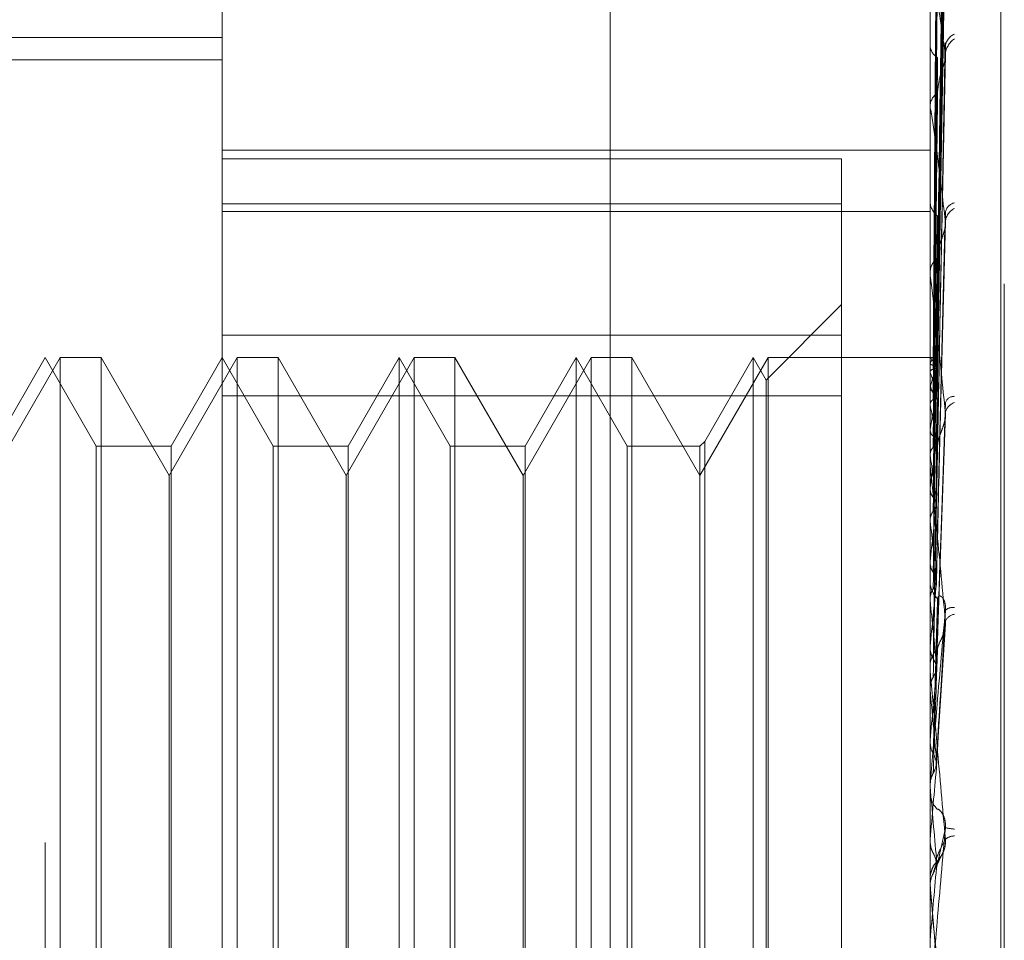
# Model space of a CAD drawing. Units: inches. Extents: x 0 to 23.4, y 0 to 16.5.
# Drawn here: x 12.2 to 12.2, y 9.4 to 9.4 of the extents above; entities that cross this region are included whole.
import ezdxf

# ---------------------------------------------------------------- set-up
doc = ezdxf.new("R2010")
doc.units = ezdxf.units.IN
doc.header["$MEASUREMENT"] = 0
doc.linetypes.add('HIDDEN', pattern=[0.07500000000000001, 0.05, -0.025])

msp = doc.modelspace()

# ---------------------------------------------------------------- linework, layer by layer
at = {"color": 7, "linetype": 'HIDDEN', "lineweight": 0}
for p, q in [((12.1969027292, 5.9828651356), (12.1969027292, 9.9071940678)), ((12.1654755638, 9.2927646411), (12.1654755638, 9.4876465308)), ((12.1753180835, 9.4778040111), (12.1753180835, 9.3337706613)), ((12.2146881622, 9.348801765), (12.2146881622, 9.4733964551)), ((12.2186251701, 9.4565813603), (12.2186251701, 9.3239475506)), ((12.2188212034, 9.3238298116), (12.2188212034, 9.4564636213)), ((12.2150414806, 9.4197303922), (12.215524136, 9.4545466561)), ((12.2150412766, 9.4191955905), (12.2155237647, 9.4532489779)), ((12.2150416811, 9.4191973533), (12.2155245014, 9.4535181277)), ((12.215041893, 9.4176157026), (12.2155248883, 9.4502005336)), ((12.2150410527, 9.4176122288), (12.2155233577, 9.4496719405)), ((12.2150421351, 9.4150424664), (12.2155253315, 9.4447136457)), ((12.215040786, 9.415037378), (12.2155228736, 9.4439446611)), ((12.2146937803, 9.4412480222), (12.2146937803, 9.4337211656)), ((12.1014991859, 9.4375394163), (12.1753180835, 9.4375394163)), ((12.2146881622, 9.4372061361), (12.2146881622, 9.4371007707)), ((12.2150424377, 9.411570335), (12.2155258868, 9.4372554671)), ((12.1014991859, 9.4362895121), (12.1753180835, 9.4362895121)), ((12.2150404352, 9.4115637518), (12.2155222377, 9.4362737681)), ((12.2146881622, 9.4335923664), (12.2146881622, 9.4337071162)), ((12.2146937803, 9.433499655), (12.2146937803, 9.4139262892)), ((12.1753180835, 9.4312715642), (12.2146881622, 9.4312715642)), ((12.2097669024, 9.4307891485), (12.1753180835, 9.4307891485)), ((12.2097669024, 9.4282896078), (12.2097669024, 9.4307891485)), ((12.1753180835, 9.4282896078), (12.2097669024, 9.4282896078)), ((12.2097669024, 9.4282896078), (12.2097669024, 9.4176044188)), ((12.2146881622, 9.4285601788), (12.2146881622, 9.4284340265)), ((12.1753180835, 9.4278494406), (12.2146881622, 9.4278494406)), ((12.2150399087, 9.4073160953), (12.2155212848, 9.4269356516)), ((12.2146881622, 9.42429445), (12.2146881622, 9.4244281238)), ((12.2146937803, 9.4241865274), (12.2146937803, 9.4062311308)), ((12.2097669024, 9.4226859009), (12.205566165, 9.4184851635)), ((12.2097669024, 9.420984294), (12.1753180835, 9.420984294)), ((12.1663075515, 9.419733145), (12.1625228079, 9.4131777769)), ((12.1654755638, 9.419733145), (12.1626342731, 9.4148118852)), ((12.1683168545, 9.4148118852), (12.1654755638, 9.419733145)), ((12.1663075515, 9.4197059301), (12.1663075515, 9.419733145)), ((12.168580584, 9.419733145), (12.1663075515, 9.419733145)), ((12.1663075515, 9.3606780269), (12.1663075515, 9.4197059301)), ((12.168580584, 9.419733145), (12.168580584, 9.3606780269)), ((12.1723653276, 9.4131777769), (12.168580584, 9.419733145)), ((12.1761500712, 9.419733145), (12.1723653276, 9.4131777769)), ((12.1753180835, 9.419733145), (12.1724767928, 9.4148118852)), ((12.1781593742, 9.4148118852), (12.1753180835, 9.419733145)), ((12.1761500712, 9.4197059301), (12.1761500712, 9.419733145)), ((12.1784231037, 9.419733145), (12.1761500712, 9.419733145)), ((12.1761500712, 9.3606780269), (12.1761500712, 9.4197059301)), ((12.1784231037, 9.419733145), (12.1784231037, 9.3606780269)), ((12.1822078473, 9.4131777769), (12.1784231037, 9.419733145)), ((12.1859925908, 9.419733145), (12.1822078473, 9.4131777769)), ((12.1851606032, 9.419733145), (12.1823193125, 9.4148118852)), ((12.1851606032, 9.3889381328), (12.1851606032, 9.419733145)), ((12.1880018939, 9.4148118852), (12.1851606032, 9.419733145)), ((12.1859925908, 9.4197059301), (12.1859925908, 9.419733145)), ((12.1882656234, 9.419733145), (12.1859925908, 9.419733145)), ((12.1859925908, 9.3606780269), (12.1859925908, 9.4197059301)), ((12.1882656234, 9.419733145), (12.1882656234, 9.3606780269)), ((12.192050367, 9.4131777769), (12.1882656234, 9.419733145)), ((12.1958351105, 9.419733145), (12.192050367, 9.4131777769)), ((12.1950031229, 9.419733145), (12.1921618322, 9.4148118852)), ((12.1950031229, 9.3889381328), (12.1950031229, 9.419733145)), ((12.1978444136, 9.4148118852), (12.1950031229, 9.419733145)), ((12.1958351105, 9.4197059301), (12.1958351105, 9.419733145)), ((12.1981081431, 9.419733145), (12.1958351105, 9.419733145)), ((12.1958351105, 9.3606780269), (12.1958351105, 9.4197059301)), ((12.1981081431, 9.419733145), (12.1981081431, 9.3606780269)), ((12.2018928866, 9.4131777769), (12.1981081431, 9.419733145)), ((12.2056776302, 9.419733145), (12.2018928866, 9.4131777769)), ((12.2048456425, 9.419733145), (12.2021566162, 9.4150756147)), ((12.2048456425, 9.3889381328), (12.2048456425, 9.419733145)), ((12.205566165, 9.4184851635), (12.2048456425, 9.419733145)), ((12.2056776302, 9.4197059301), (12.2056776302, 9.419733145)), ((12.2146881622, 9.419733145), (12.2056776302, 9.419733145)), ((12.2056776302, 9.3606780269), (12.2056776302, 9.4197059301)), ((12.2150284474, 9.4197312103), (12.2146881622, 9.4197355845)), ((12.2146937803, 9.4197031034), (12.2146895674, 9.4197059328)), ((12.2146937803, 9.4194220529), (12.2146895674, 9.4194126786)), ((12.2146937803, 9.4189180368), (12.2146895674, 9.4189329676)), ((12.205566165, 9.3889917016), (12.205566165, 9.4184851635)), ((12.2146881622, 9.4185279866), (12.2146881622, 9.4183856068)), ((12.2146937803, 9.4180850432), (12.2146895674, 9.4180638039)), ((12.1753180835, 9.4176044188), (12.2097669024, 9.4176044188)), ((12.2097669024, 9.4176044188), (12.2097669024, 9.3594268779)), ((12.2146937803, 9.4170952274), (12.2146895674, 9.4171217199)), ((12.215048673, 9.4025633316), (12.2155515315, 9.4166029037)), ((12.2146937803, 9.4157403972), (12.2146895674, 9.4157080607)), ((12.2021566162, 9.4150756147), (12.2018928866, 9.4148118852)), ((12.2021566162, 9.4150756147), (12.2021566162, 9.3653355572)), ((12.1683168545, 9.389149375), (12.1683168545, 9.4148118852)), ((12.1724767928, 9.4148118852), (12.1683168545, 9.4148118852)), ((12.1724767928, 9.4148118852), (12.1724767928, 9.3655992867)), ((12.1781593742, 9.389149375), (12.1781593742, 9.4148118852)), ((12.1823193125, 9.4148118852), (12.1781593742, 9.4148118852)), ((12.1823193125, 9.4148118852), (12.1823193125, 9.3655992867)), ((12.1880018939, 9.389149375), (12.1880018939, 9.4148118852)), ((12.1921618322, 9.4148118852), (12.1880018939, 9.4148118852)), ((12.1921618322, 9.4148118852), (12.1921618322, 9.3655992867)), ((12.1978444136, 9.389149375), (12.1978444136, 9.4148118852)), ((12.2018928866, 9.4148118852), (12.1978444136, 9.4148118852)), ((12.2018928866, 9.4148118852), (12.2018928866, 9.3655992867)), ((12.2146937803, 9.4143005563), (12.2146895674, 9.4143376531)), ((12.2151047114, 9.4148618526), (12.2150659345, 9.41482346)), ((12.2146881622, 9.4137644733), (12.2146881622, 9.4139122397)), ((12.2146937803, 9.41364524), (12.2146937803, 9.4012480264)), ((12.1723653276, 9.367233395), (12.1723653276, 9.4131777769)), ((12.1822078473, 9.367233395), (12.1822078473, 9.4131777769)), ((12.192050367, 9.367233395), (12.192050367, 9.4131777769)), ((12.2146937803, 9.4124728566), (12.2146895674, 9.4124305916)), ((12.2146937803, 9.4106350302), (12.2146895674, 9.4106813905)), ((12.2146937803, 9.4084005188), (12.2146895674, 9.4083498529)), ((12.2146881622, 9.4074721491), (12.2146881622, 9.4073186878)), ((12.2146937803, 9.4062311308), (12.2146895674, 9.406285079)), ((12.2146937803, 9.4051532224), (12.2146937803, 9.4036705688)), ((12.2146937803, 9.4051532224), (12.2146937803, 9.4025535848)), ((12.2150467321, 9.3972239364), (12.2155491228, 9.4049127788)), ((12.2146937803, 9.4036705688), (12.2146895674, 9.4036133331)), ((12.2146881622, 9.402383017), (12.2146881622, 9.4025395354)), ((12.2146937803, 9.4022567825), (12.2146937803, 9.3958658194)), ((12.2146937803, 9.4012480264), (12.2146895674, 9.4013076127)), ((12.2146937803, 9.3984539592), (12.2146895674, 9.3983922224)), ((12.2146895674, 9.3959288902), (12.2146881622, 9.39592883)), ((12.2146881622, 9.395792253), (12.2146881622, 9.3956332566)), ((12.2146937803, 9.3958658194), (12.2146895674, 9.3959288902)), ((12.2146937803, 9.3959204008), (12.2146937803, 9.3929392318)), ((12.2146895674, 9.3928752253), (12.2146881622, 9.3928752864)), ((12.2146937803, 9.3929392318), (12.2146895674, 9.3928752253)), ((12.2149879823, 9.391337415), (12.2154065438, 9.3921939668)), ((12.2146881622, 9.3905614367), (12.2146881622, 9.39072105)), ((12.2146895674, 9.3903433126), (12.2146881622, 9.3903432512)), ((12.2146937803, 9.3902790368), (12.2146895674, 9.3903433126)), ((12.2146937803, 9.3904327633), (12.2146937803, 9.3902790368)), ((12.1683168545, 9.3655992867), (12.1683168545, 9.389149375)), ((12.1781593742, 9.3655992867), (12.1781593742, 9.389149375)), ((12.1880018939, 9.3655992867), (12.1880018939, 9.389149375)), ((12.1978444136, 9.3655992867), (12.1978444136, 9.389149375)), ((12.1851606032, 9.3606780269), (12.1851606032, 9.3889381328)), ((12.1950031229, 9.3606780269), (12.1950031229, 9.3889381328)), ((12.2048456425, 9.3606780269), (12.2048456425, 9.3889381328)), ((12.205566165, 9.3619260084), (12.205566165, 9.3889917016))]:
    msp.add_line(p, q, dxfattribs=at)
at = {"color": 7, "linetype": 'HIDDEN', "lineweight": 0, "flags": 128}
for points in [[(12.2146882078, 9.4269401722), (12.2146884256, 9.4209324305), (12.2146884976, 9.4197112898)], [(12.2150438003, 9.3862770128), (12.2150002766, 9.3867747901), (12.2149566621, 9.3872735655), (12.2149129695, 9.3877731939), (12.2148692115, 9.3882735299), (12.2148254008, 9.3887744279), (12.2147815502, 9.3892757424), (12.2147376725, 9.3897773273), (12.2146937803, 9.3902790368)]]:
    msp.add_lwpolyline(points, dxfattribs=at)
at = {"color": 7, "linetype": 'HIDDEN', "lineweight": 0}
for centre, radius, start, end in [((12.216377616, 9.4369561917), 0.0008367154226163, 113.2712036766, 175.8627864359), ((12.2166699791, 9.4365184569), 0.0011285843358772, 123.5017326852, 176.8676453894), ((12.2155385145, 9.4371516535), 0.0008518732827676, 183.4243394323, 239.3871564959), ((12.2156183328, 9.4336659295), 0.0009310819933586, 123.479549458, 177.4646775296), ((12.2154570175, 9.4335924311), 0.0007688552765089, 180.0048228489, 186.9306437703), ((12.2157497706, 9.4284622334), 0.0010619829880245, 181.5219909818, 232.5975312348), ((12.2161915703, 9.4277005259), 0.0006570490850706, 102.7069109225, 170.7414892511), ((12.2164756108, 9.4271945083), 0.0009375160574669, 117.2021284144, 174.0881583208), ((12.2158252844, 9.4244061977), 0.001137333580588, 129.3135232606, 178.8953550649), ((12.2157282231, 9.4242944843), 0.0010400608737593, 180.0018887352, 185.9579560386), ((12.2151937801, 9.4192061483), 0.0005446233371695, 105.9848117326, 156.6448530435), ((12.2141284794, 9.4189058783), 0.0009773090988123, 20.5162894428, 54.6600944764), ((12.2220213208, 9.4162502358), 0.0075537651877332, 157.4752663319, 165.9422527547), ((12.2049533548, 9.4154270809), 0.0103471089392519, 12.7882737989, 19.7176141078), ((12.2159402834, 9.4183991372), 0.0012521942489244, 180.6191130905, 228.1420412109), ((12.2494311032, 9.4097988392), 0.035241789257316, 167.3572174435, 170.2939125095), ((12.1744672908, 9.4087132363), 0.0410904883777735, 9.0717973684, 11.7702990139), ((12.2160444735, 9.4170417665), 0.0005380378564003, 89.7263481855, 158.7315154836), ((12.2162877743, 9.4165090683), 0.0007601640006379, 108.4624529326, 168.4208527878), ((12.3144659033, 9.3992827321), 0.1006402300867649, 171.0764606006, 172.4690260791), ((12.1094695763, 9.3984901293), 0.1064053697385615, 7.1660122852, 8.5450349612), ((12.2159565416, 9.4137644881), 0.0012683793682423, 180.0006682715, 185.3946940179), ((12.4415635841, 9.3832849928), 0.2282557722021697, 172.9290822405, 173.6828178161), ((11.9939606589, 9.3839826068), 0.2223363725747466, 6.0862833682, 6.8848497826), ((12.2160827593, 9.4073232706), 0.0013946046408235, 180.1882811173, 225.467928589), ((12.6826505416, 9.3577349763), 0.4702059220647319, 173.9728488828, 174.3936901706), ((11.7992677439, 9.3630293421), 0.4176663575874809, 5.4532112058, 5.9370723759), ((12.2159436579, 9.4052173988), 0.0006200200388931, 80.4013712947, 130.2460235208), ((12.2161371772, 9.4048108034), 0.0006506145936992, 97.9631763459, 155.9416627545), ((12.2161193757, 9.402537048), 0.00143121560568, 135.1497742044, 179.900421588), ((12.2161092631, 9.4023830208), 0.0014211009073236, 180.0001497205, 185.0963786326), ((13.221666118, 9.3067471954), 1.01113966363284, 174.5820430169, 174.7963262036), ((11.4436473497, 9.328558483), 0.7744652140593689, 5.1022518461, 5.3855785339), ((15.8002046333, 9.0779148976), 3.599323326464438, 174.9156016725, 174.9788648658), ((12.2161525124, 9.3957922522), 0.0014643501761323, 174.9794945745, 179.9999688557), ((10.5157674703, 9.2444404585), 1.705661234483924, 4.9591130838, 5.0933158897), ((12.2161567868, 9.3956336764), 0.0014686245826961, 180.0163764705, 224.2445924345), ((12.216270871, 9.3968945774), 0.0033889595572805, 257.5989489669, 266.2130774493), ((12.2160698147, 9.3922545037), 0.0008748149128299, 91.491583383, 127.0210846241), ((12.2161643826, 9.3907210415), 0.0014762203374442, 135.8753835938, 179.9996699307), ((8.8383964236, 9.6841213043), 3.389317257088156, 354.9762909952, 355.0443210966), ((12.2161645082, 9.3905614367), 0.0014763459704863, 180.0000000813, 185.0000541914)]:
    msp.add_arc(centre, radius, start, end, dxfattribs=at)
for points, knots in [([(12.21504380030308, 9.41972971359242), (12.21505748457804, 9.420713798020914), (12.21512590604794, 9.425634227002673), (12.21529035984248, 9.437252751755373), (12.21544541628735, 9.447886220300727), (12.21554308091209, 9.454583869766498)], [0, 0, 0, 0, 0.0846963374235172, 0.4234822757478122, 0.9999999999999999, 0.9999999999999999, 0.9999999999999999, 0.9999999999999999]), ([(12.21504380030308, 9.419143948901866), (12.21505748457804, 9.420112511580356), (12.21512590604795, 9.42495533170422), (12.21529035984248, 9.436396923037059), (12.21544541628735, 9.446878399806735), (12.21554308091209, 9.453480314975572)], [0, 0, 0, 0, 0.0846963374234766, 0.4234822757477577, 1, 1, 1, 1]), ([(12.21504380030308, 9.419248399385673), (12.21505748457804, 9.42021243818892), (12.21512590604794, 9.42503263890512), (12.21529035984248, 9.43640817332135), (12.21544541628735, 9.446809312383921), (12.21554308091209, 9.45336062564438)], [0, 0, 0, 0, 0.0846963374235265, 0.4234822757478555, 1, 1, 1, 1]), ([(12.21486883185425, 9.419728334814895), (12.21487567570115, 9.42071226539495), (12.21490989494319, 9.425631919385188), (12.21498769278468, 9.436620693391115), (12.2150605276039, 9.446625002158385), (12.21510471139901, 9.452693917184792)], [0, 0, 0, 0, 0.0895371415802958, 0.4476858070867922, 1, 1, 1, 1]), ([(12.21486883185425, 9.41930053568605), (12.21487567570115, 9.420271265663), (12.2149098949432, 9.425124916623089), (12.21498769278468, 9.435968532313272), (12.2150605276039, 9.445844539867498), (12.21510471139901, 9.451835623513661)], [0, 0, 0, 0, 0.0895371415802134, 0.4476858070867572, 1, 1, 1, 1]), ([(12.21486883185425, 9.419089104879056), (12.21487567570115, 9.420050674247447), (12.21490989494319, 9.424858522154588), (12.21498769278468, 9.435595291552717), (12.2150605276039, 9.445366319748207), (12.21510471139901, 9.4512937197534)], [0, 0, 0, 0, 0.089537141580183, 0.4476858070866518, 0.9999999999999999, 0.9999999999999999, 0.9999999999999999, 0.9999999999999999]), ([(12.21504380030308, 9.417512276376122), (12.21505748457804, 9.418430310925846), (12.21512590604794, 9.423020490054695), (12.21529035984248, 9.433871619046124), (12.21544541628735, 9.443822276160443), (12.21554308091209, 9.450089846617017)], [0, 0, 0, 0, 0.0846963374235531, 0.4234822757478552, 1, 1, 1, 1]), ([(12.21504380030308, 9.41771740223111), (12.21505748457804, 9.418626552534981), (12.21512590604794, 9.423172310372827), (12.21529035984248, 9.433893713000119), (12.21544541628735, 9.443686598314281), (12.21554308091209, 9.449854793838915)], [0, 0, 0, 0, 0.0846963374235198, 0.4234822757477576, 1, 1, 1, 1]), ([(12.21486883185425, 9.417821169267654), (12.21487567570115, 9.418743613930921), (12.21490989494319, 9.423355838269101), (12.21498769278468, 9.433662379119728), (12.2150605276039, 9.443053140816216), (12.21510471139901, 9.448749859709551)], [0, 0, 0, 0, 0.0895371415802042, 0.4476858070866663, 0.9999999999999999, 0.9999999999999999, 0.9999999999999999, 0.9999999999999999]), ([(12.21486883185425, 9.417405949313904), (12.21487567570115, 9.418310403848313), (12.21490989494319, 9.422832677522274), (12.21498769278468, 9.432929387492173), (12.2150605276039, 9.442113984698732), (12.21510471139901, 9.447685638002833)], [0, 0, 0, 0, 0.0895371415801747, 0.4476858070867801, 1, 1, 1, 1]), ([(12.21504380030308, 9.414893668911558), (12.21505748457804, 9.415727995171967), (12.21512590604794, 9.419899632272484), (12.21529035984248, 9.42976811084842), (12.21544541628735, 9.438828305633084), (12.21554308091209, 9.444535005051105)], [0, 0, 0, 0, 0.084696337423455, 0.4234822757477847, 1, 1, 1, 1]), ([(12.21504380030308, 9.41519205635487), (12.21505748457804, 9.416013459098613), (12.21512590604794, 9.420120478525991), (12.21529035984248, 9.429800249939053), (12.21544541628735, 9.438630941114443), (12.21554308091209, 9.444193084245914)], [0, 0, 0, 0, 0.0846963374234875, 0.4234822757478221, 0.9999999999999999, 0.9999999999999999, 0.9999999999999999, 0.9999999999999999]), ([(12.21486883185425, 9.415343703716516), (12.21487567570115, 9.41618452351256), (12.21490989494319, 9.420388623424214), (12.21498769278468, 9.429785584195521), (12.2150605276039, 9.438351693439168), (12.21510471139901, 9.443548153316208)], [0, 0, 0, 0, 0.0895371415802663, 0.4476858070867321, 1, 1, 1, 1]), ([(12.21486883185425, 9.414739701746985), (12.21487567570115, 9.415554352104005), (12.21490989494319, 9.41962760479154), (12.21498769278468, 9.428719333928175), (12.2150605276039, 9.436985544872526), (12.21510471139901, 9.442000077408323)], [0, 0, 0, 0, 0.0895371415802624, 0.4476858070867477, 1, 1, 1, 1]), ([(12.21554308091209, 9.436580125801504), (12.21538949885704, 9.437647142918912), (12.21513182159653, 9.439437365400593), (12.21485254901954, 9.440979275866372), (12.21472651153335, 9.441386152686551), (12.21470195488452, 9.441367484358572), (12.21469486975469, 9.44131977127532), (12.21469411472443, 9.441270046743814), (12.21469378029798, 9.441248022197852)], [0, 0, 0, 0, 0.5273188798741777, 0.8847263069758081, 0.9590362595960044, 0.9800473728109227, 0.9911623590750126, 1, 1, 1, 1]), ([(12.21504380030308, 9.411382769804646), (12.21505748457804, 9.412103233050875), (12.21512590604795, 9.415705554289165), (12.21529035984248, 9.424234709921791), (12.21544541628735, 9.432076983331179), (12.21554308091209, 9.437016556725013)], [0, 0, 0, 0, 0.0846963374235514, 0.4234822757477881, 0.9999999999999999, 0.9999999999999999, 0.9999999999999999, 0.9999999999999999]), ([(12.21552279023891, 9.437255257646845), (12.21553426572606, 9.43722135356041), (12.21555454038083, 9.437161452517554), (12.21554654911056, 9.437060409313432), (12.21554308091209, 9.43701655672508)], [0, 0, 0, 0, 0.5660016056230373, 0.9999999999999999, 0.9999999999999999, 0.9999999999999999, 0.9999999999999999]), ([(12.21486883185426, 9.411957681092634), (12.21487567570115, 9.412686486603294), (12.2149098949432, 9.416330514963942), (12.21498769278469, 9.4244782650101), (12.2150605276039, 9.431910120294063), (12.21510471139901, 9.436418507555608)], [0, 0, 0, 0, 0.0895371415801897, 0.4476858070867473, 1, 1, 1, 1]), ([(12.21504380030308, 9.411763634336644), (12.21505748457804, 9.41246760188496), (12.21512590604794, 9.415987444519027), (12.21529035984249, 9.424275732558588), (12.21544541628735, 9.431825065407986), (12.21554308091209, 9.436580125801504)], [0, 0, 0, 0, 0.0846963374234954, 0.4234822757477177, 0.9999999999999999, 0.9999999999999999, 0.9999999999999999, 0.9999999999999999]), ([(12.21510471139907, 9.434442528943393), (12.21512893794543, 9.4347123868964), (12.21516192322579, 9.435079807828142), (12.21533419977618, 9.435639009838827), (12.21543994241886, 9.435969697104412), (12.2155095035549, 9.436193140670442), (12.21551974490389, 9.43626871378609), (12.21552045189285, 9.436273930809616)], [0, 0, 0, 0, 0.504344057680869, 0.6866818692062939, 0.8705872753748479, 0.9910662776937706, 1, 1, 1, 1]), ([(12.21552045189285, 9.436273930809616), (12.21553311034504, 9.436343839684964), (12.21555465595187, 9.436462829678328), (12.21554646112353, 9.436545872295296), (12.21554308091209, 9.436580125801566)], [0, 0, 0, 0, 0.5875189448403638, 1, 1, 1, 1]), ([(12.21486883185425, 9.411186727312213), (12.21487567570115, 9.41188212990539), (12.21490989494319, 9.415359143641606), (12.21498769278469, 9.423117293165717), (12.2150605276039, 9.430166355446927), (12.21510471139901, 9.434442528943338)], [0, 0, 0, 0, 0.08953714158018, 0.4476858070867473, 1, 1, 1, 1]), ([(12.21554308091209, 9.427291070659235), (12.21538949885704, 9.42860292331404), (12.21513182159652, 9.430803926537855), (12.21485254901954, 9.432851398197286), (12.21472651153335, 9.433530224278815), (12.21470195488452, 9.433579380872596), (12.21469486975469, 9.43355764975232), (12.21469411472443, 9.433517457452636), (12.21469378029798, 9.433499655029467)], [0, 0, 0, 0, 0.5273188798739636, 0.8847263069757447, 0.9590362595956214, 0.9800473728106183, 0.991162359075123, 1, 1, 1, 1]), ([(12.21468849760198, 9.419411744194338), (12.21468843961628, 9.420384884463356), (12.21468824714714, 9.423614982086564), (12.21468819741938, 9.426844935521528), (12.21468816267323, 9.429101792127458)], [0, 0, 0, 0, 0.3012727113963224, 1, 1, 1, 1]), ([(12.21468849760198, 9.41894442247009), (12.21468843961628, 9.419902666980567), (12.21468824714714, 9.423083321829793), (12.21468819741938, 9.426264196139112), (12.21468816267323, 9.428486759820618)], [0, 0, 0, 0, 0.3012727114069008, 1, 1, 1, 1]), ([(12.21486883185426, 9.407785481075825), (12.21487567570115, 9.408375931371062), (12.2149098949432, 9.411328183501325), (12.21498769278469, 9.417932241906911), (12.2150605276039, 9.423961236617718), (12.21510471139901, 9.427618606401651)], [0, 0, 0, 0, 0.0895371415801787, 0.4476858070866609, 1, 1, 1, 1]), ([(12.21504380030308, 9.40710647209668), (12.21505748457804, 9.40768703290986), (12.21512590604795, 9.410589841010598), (12.21529035984248, 9.41747140779287), (12.21544541628735, 9.423812319633118), (12.21554308091209, 9.427806237950382)], [0, 0, 0, 0, 0.0846963374234819, 0.4234822757477839, 1, 1, 1, 1]), ([(12.21468849760198, 9.418056611894235), (12.21468843961628, 9.418984255726105), (12.21468824714714, 9.422063339216646), (12.21468819741938, 9.425142101213469), (12.21468816267323, 9.4272933162357)], [0, 0, 0, 0, 0.3012727114163674, 1, 1, 1, 1]), ([(12.21504380030308, 9.40755604828084), (12.21505748457804, 9.40811713741236), (12.21512590604794, 9.41092258696946), (12.21529035984249, 9.41751983131086), (12.21544541628735, 9.423514953275488), (12.21554308091209, 9.427291070659235)], [0, 0, 0, 0, 0.0846963374235311, 0.4234822757478082, 1, 1, 1, 1]), ([(12.21510471139907, 9.425286142100468), (12.21512892361217, 9.425504648926172), (12.2151618893773, 9.425802153522932), (12.21533424224618, 9.426305096785798), (12.21543980058467, 9.42662382587012), (12.21550918411113, 9.42684879396071), (12.21551934267872, 9.426931517612939), (12.21551986826613, 9.42693579759726)], [0, 0, 0, 0, 0.5055372457646212, 0.6883064360288695, 0.8726469295869239, 0.9934109637346976, 1, 1, 1, 1]), ([(12.21551986826613, 9.426935797597258), (12.21553282331794, 9.42701368829798), (12.21555468614111, 9.42714513590947), (12.2155464405068, 9.427248824046723), (12.21554308091209, 9.427291070659283)], [0, 0, 0, 0, 0.5925607916196288, 1, 1, 1, 1]), ([(12.21468849760198, 9.417138858670448), (12.21468843961628, 9.418037249356761), (12.21468824714714, 9.421019234290542), (12.21468819741938, 9.42400161188407), (12.21468816267323, 9.426085480493619)], [0, 0, 0, 0, 0.3012727113863011, 1, 1, 1, 1]), ([(12.21486883185425, 9.406875439762837), (12.21487567570115, 9.4074264609306), (12.21490989494319, 9.410181567379814), (12.21498769278469, 9.416325737553922), (12.2150605276039, 9.421902879694997), (12.21510471139901, 9.425286142100404)], [0, 0, 0, 0, 0.0895371415801365, 0.4476858070866739, 1, 1, 1, 1]), ([(12.21554308091209, 9.416661649474348), (12.21538949885704, 9.418170923893603), (12.21513182159653, 9.420703157868385), (12.21485254901954, 9.423182189761066), (12.21472651153335, 9.424108430560693), (12.21470195488452, 9.424223635428856), (12.21469486975469, 9.424228671690866), (12.21469411472443, 9.424199464277432), (12.21469378029798, 9.424186527403013)], [0, 0, 0, 0, 0.5273188798739125, 0.88472630697569, 0.9590362595957382, 0.9800473728110903, 0.9911623590752914, 1, 1, 1, 1]), ([(12.21468849760198, 9.415694870951427), (12.21468843961628, 9.416543490881116), (12.21468824714714, 9.41936027413971), (12.21468819741938, 9.422176570218733), (12.21468816267323, 9.424144393141978)], [0, 0, 0, 0, 0.3012727113808251, 1, 1, 1, 1]), ([(12.21468849760198, 9.414359856220793), (12.21468843961628, 9.415165922902805), (12.21468824714714, 9.417841461215557), (12.21468819741938, 9.42051755119598), (12.21468816267323, 9.422387408291975)], [0, 0, 0, 0, 0.3012727114276077, 1, 1, 1, 1]), ([(12.21468849760198, 9.412411880837045), (12.21468843961628, 9.413150805529234), (12.21468824714714, 9.415603482669603), (12.21468819741938, 9.41805552455248), (12.21468816267323, 9.419768833128916)], [0, 0, 0, 0, 0.3012727113685267, 1, 1, 1, 1]), ([(12.21468849760198, 9.419711289839658), (12.21470443236446, 9.41971665475559), (12.21472862543032, 9.419724800077155), (12.21483315178243, 9.419727435286237), (12.21486883185425, 9.419728334814895)], [0, 0, 0, 0, 0.6586499853076021, 1, 1, 1, 1]), ([(12.21468849760198, 9.419411744194338), (12.21470443236446, 9.41938754975669), (12.21472862543033, 9.419350816380561), (12.21483315178243, 9.419313331239504), (12.21486883185425, 9.41930053568605)], [0, 0, 0, 0, 0.658649985284825, 1, 1, 1, 1]), ([(12.21486883185425, 9.419728334814895), (12.21489562342118, 9.419728848579446), (12.21499595960127, 9.41973077266147), (12.21505740394288, 9.419731691628742), (12.21504672046872, 9.419730138198908), (12.21504380030308, 9.41972971359242)], [0, 0, 0, 0, 0.2093091832060613, 0.7838766564363135, 1, 1, 1, 1]), ([(12.21486883185425, 9.41930053568605), (12.21489640470382, 9.419290885436142), (12.21498567234906, 9.419259642561395), (12.21501138420334, 9.419222644722355), (12.21502915422059, 9.419197074717527)], [0, 0, 0, 0, 0.3088784238683127, 1, 1, 1, 1]), ([(12.21468849760198, 9.41894442247009), (12.21470443236446, 9.418979152837563), (12.21472862543033, 9.419031882463692), (12.21483315178243, 9.419074542779594), (12.21486883185425, 9.419089104879056)], [0, 0, 0, 0, 0.6586499852854726, 1, 1, 1, 1]), ([(12.21486883185425, 9.419089104879056), (12.21489562342118, 9.419099804653522), (12.21499595960127, 9.419139876012576), (12.21505740394288, 9.41919562639798), (12.21504672046872, 9.419237071103852), (12.21504380030308, 9.419248399385673)], [0, 0, 0, 0, 0.2093091832031743, 0.7838766564332293, 1, 1, 1, 1]), ([(12.21468849760198, 9.418056611894235), (12.21470443236446, 9.41800373255302), (12.21472862543033, 9.41792344811911), (12.21483315178243, 9.417847197438578), (12.21486883185425, 9.417821169267654)], [0, 0, 0, 0, 0.6586499852876029, 1, 1, 1, 1]), ([(12.21486883185425, 9.417821169267654), (12.21489562342118, 9.41780162412606), (12.21499595960127, 9.417728426285391), (12.21505740394288, 9.417621565725536), (12.21504672046872, 9.417535736494724), (12.21504380030308, 9.417512276376122)], [0, 0, 0, 0, 0.2093091832062655, 0.7838766564318689, 1, 1, 1, 1]), ([(12.21486883185425, 9.417405949313904), (12.21489562342118, 9.417426448380562), (12.21499595960127, 9.41750321873333), (12.21505740394288, 9.417611785572683), (12.21504672046872, 9.417694730494603), (12.21504380030308, 9.41771740223111)], [0, 0, 0, 0, 0.2093091832026349, 0.7838766564307565, 0.9999999999999999, 0.9999999999999999, 0.9999999999999999, 0.9999999999999999]), ([(12.21468849760198, 9.410707855510275), (12.21468843961628, 9.41139246483791), (12.21468824714714, 9.413664855604367), (12.21468819741938, 9.415937937107694), (12.21468816267323, 9.417526201183216)], [0, 0, 0, 0, 0.3012727114288781, 1, 1, 1, 1]), ([(12.21468849760198, 9.417138858670448), (12.21470443236446, 9.417201699243492), (12.21472862543033, 9.417297107388102), (12.21483315178243, 9.417378250955858), (12.21486883185425, 9.417405949313904)], [0, 0, 0, 0, 0.6586499852867699, 1, 1, 1, 1]), ([(12.21486883185425, 9.402977897845258), (12.21487567570115, 9.403408652512997), (12.2149098949432, 9.405562426328872), (12.21498769278469, 9.410384105216412), (12.2150605276039, 9.414792335776815), (12.21510471139901, 9.417466501209956)], [0, 0, 0, 0, 0.0895371415801947, 0.4476858070867398, 1, 1, 1, 1]), ([(12.21504380030308, 9.402219332328599), (12.21505748457804, 9.402639007728308), (12.21512590604794, 9.404737387643557), (12.21529035984249, 9.409722647822193), (12.21544541628735, 9.414333021018317), (12.21554308091209, 9.417236933644975)], [0, 0, 0, 0, 0.0846963374235002, 0.4234822757476693, 1, 1, 1, 1]), ([(12.21504380030308, 9.402721371310273), (12.21505748457804, 9.403119302801882), (12.21512590604794, 9.405108963025501), (12.21529035984249, 9.409776722069267), (12.21544541628735, 9.414000953821192), (12.21554308091209, 9.416661649474348)], [0, 0, 0, 0, 0.0846963374235191, 0.4234822757477918, 1, 1, 1, 1]), ([(12.21510471139907, 9.414861852556827), (12.21512938802688, 9.415021237349743), (12.21516298610869, 9.41523824525507), (12.21533286616757, 9.415666078528998), (12.2154443961825, 9.415962956339282), (12.21552395656174, 9.416259786994372), (12.2155539168693, 9.416489458844588), (12.21554614372782, 9.416612979277675), (12.21554308091209, 9.416661649474378)], [0, 0, 0, 0, 0.423557156579925, 0.5766877106330627, 0.7311347586955504, 0.8323151788332369, 0.9339279095250123, 1, 1, 1, 1]), ([(12.21468849760198, 9.415694870951427), (12.21470443236446, 9.415615217903817), (12.21472862543033, 9.415494284100749), (12.21483315178243, 9.415382023778998), (12.21486883185425, 9.415343703716516)], [0, 0, 0, 0, 0.6586499852842411, 1, 1, 1, 1]), ([(12.21486883185425, 9.415343703716516), (12.21489562342118, 9.415315010659828), (12.21499595960127, 9.415207553275518), (12.21505740394288, 9.415051640039588), (12.21504672046872, 9.414927579090538), (12.21504380030308, 9.414893668911558)], [0, 0, 0, 0, 0.2093091832053799, 0.7838766564367683, 0.9999999999999999, 0.9999999999999999, 0.9999999999999999, 0.9999999999999999]), ([(12.21486883185425, 9.414739701746985), (12.21489562342117, 9.414769259216158), (12.21499595960127, 9.414879953882071), (12.21505740394288, 9.415037413286923), (12.21504672046872, 9.415158860579304), (12.21504380030308, 9.41519205635487)], [0, 0, 0, 0, 0.2093091832027012, 0.7838766564330061, 1, 1, 1, 1]), ([(12.21468849760198, 9.408326297367564), (12.21468843961628, 9.40892882015863), (12.21468824714714, 9.410928745038024), (12.21468819741938, 9.41292790954187), (12.21468816267324, 9.41432478033505)], [0, 0, 0, 0, 0.3012727114281355, 1, 1, 1, 1]), ([(12.21468849760198, 9.414359856220795), (12.21470443236446, 9.414448535777371), (12.21472862543033, 9.414583174141535), (12.21483315178243, 9.41469986822118), (12.21486883185425, 9.414739701746985)], [0, 0, 0, 0, 0.6586499852871509, 1, 1, 1, 1]), ([(12.21486883185425, 9.40196166026385), (12.21487567570114, 9.402348384665522), (12.21490989494319, 9.404282007102282), (12.21498769278469, 9.408590131607845), (12.2150605276039, 9.412493781160698), (12.21510471139901, 9.41486185255676)], [0, 0, 0, 0, 0.0895371415800769, 0.447685807086721, 1, 1, 1, 1]), ([(12.21554308091209, 9.405076037223152), (12.21538949885704, 9.406728184296972), (12.21513182159653, 9.409500127489205), (12.21485254901954, 9.412321120943467), (12.21472651153335, 9.4134612997054), (12.21470195488452, 9.413638389043847), (12.21469486975469, 9.413670010664518), (12.21469411472443, 9.41365284376935), (12.21469378029798, 9.413645240016027)], [0, 0, 0, 0, 0.5273188798740984, 0.8847263069756638, 0.9590362595958696, 0.9800473728110086, 0.991162359075211, 1, 1, 1, 1]), ([(12.21468849760198, 9.412411880837045), (12.21470443236446, 9.412308332951708), (12.21472862543033, 9.412151120642214), (12.21483315178243, 9.412006908059771), (12.21486883185426, 9.411957681092634)], [0, 0, 0, 0, 0.6586499852833287, 1, 1, 1, 1]), ([(12.21468849760198, 9.406314849359765), (12.21468844082387, 9.40685326114418), (12.21468825227502, 9.408641220031802), (12.21468816405394, 9.410484101721242), (12.21468816230678, 9.41178853204651), (12.21468816223414, 9.411842767986125)], [0, 0, 0, 0, 0.2922709278857212, 0.9705738585837562, 1, 1, 1, 1]), ([(12.21486883185426, 9.411957681092632), (12.21489562342118, 9.411920877162679), (12.21499595960127, 9.411783044024574), (12.21505740394288, 9.411583713223143), (12.21504672046872, 9.411425904441783), (12.21504380030308, 9.411382769804646)], [0, 0, 0, 0, 0.2093091832017984, 0.7838766564310756, 0.9999999999999999, 0.9999999999999999, 0.9999999999999999, 0.9999999999999999]), ([(12.21486883185425, 9.411186727312213), (12.21489562342117, 9.411224274899949), (12.21499595960127, 9.411364893085358), (12.21505740394288, 9.411565554062578), (12.21504672046872, 9.411721114303841), (12.21504380030308, 9.411763634336644)], [0, 0, 0, 0, 0.2093091832037434, 0.783876656432838, 1, 1, 1, 1]), ([(12.21468849760198, 9.410707855510275), (12.21470443236446, 9.410819168940154), (12.21472862543033, 9.410988171342593), (12.21483315178243, 9.411136198306057), (12.21486883185425, 9.411186727312213)], [0, 0, 0, 0, 0.6586499852853203, 1, 1, 1, 1]), ([(12.21468849760198, 9.408326297367564), (12.21470443236446, 9.408202597134872), (12.21472862543033, 9.408014788381431), (12.21483315178243, 9.407843835756768), (12.21486883185426, 9.407785481075823)], [0, 0, 0, 0, 0.6586499852849008, 1, 1, 1, 1]), ([(12.21468849760198, 9.403585784174465), (12.21468844082387, 9.404030124720153), (12.21468825227502, 9.405505691657545), (12.21468816405396, 9.407025233148023), (12.21468816230678, 9.408100476184087), (12.21468816223414, 9.408145182915648)], [0, 0, 0, 0, 0.2922709278858373, 0.9705738585743089, 1, 1, 1, 1]), ([(12.21486883185426, 9.407785481075823), (12.21489562342118, 9.407741896462525), (12.21499595960127, 9.407578669219356), (12.21505740394288, 9.40734312518694), (12.21504672046872, 9.407157272193803), (12.21504380030308, 9.40710647209668)], [0, 0, 0, 0, 0.2093091832014286, 0.7838766564384904, 1, 1, 1, 1]), ([(12.21486883185425, 9.406875439762837), (12.21489562342118, 9.406919620401489), (12.21499595960127, 9.407085079798804), (12.21505740394288, 9.407321689937845), (12.21504672046872, 9.40750574077557), (12.21504380030308, 9.407556048280842)], [0, 0, 0, 0, 0.2093091832066795, 0.7838766564354122, 1, 1, 1, 1]), ([(12.21468849760198, 9.406314849359765), (12.21470443236446, 9.406444773505568), (12.21472862543033, 9.406642031759128), (12.21483315178243, 9.406816041526264), (12.21486883185425, 9.406875439762837)], [0, 0, 0, 0, 0.6586499852879595, 1, 1, 1, 1]), ([(12.21486883185425, 9.397708689984928), (12.21487567570115, 9.397964180429156), (12.2149098949432, 9.399241632933327), (12.21498769278469, 9.402106664265062), (12.2150605276039, 9.404734805737082), (12.21510471139901, 9.40632911551321)], [0, 0, 0, 0, 0.0895371415800887, 0.4476858070867417, 1, 1, 1, 1]), ([(12.21510471139907, 9.406329115513138), (12.21512938802688, 9.40640730999302), (12.21516298610868, 9.406513774480482), (12.21533286616757, 9.40644295868926), (12.21544439618249, 9.406310821856904), (12.21552395656174, 9.406098981924655), (12.2155539168693, 9.40588874275027), (12.21554614372782, 9.405746638642372), (12.21554308091209, 9.405690646004466)], [0, 0, 0, 0, 0.4235571565787514, 0.5766877106325506, 0.7311347586947466, 0.8323151788323775, 0.9339279095243446, 1, 1, 1, 1]), ([(12.21554308091209, 9.405690646004444), (12.21538949885704, 9.403948517471099), (12.21513182159652, 9.401025604974674), (12.21485254901954, 9.397813661536999), (12.21472651153335, 9.39633211963943), (12.21470195488451, 9.39603262654974), (12.21469486975469, 9.395941533673655), (12.21469411472443, 9.395926887846809), (12.21469378029797, 9.39592040075328)], [0, 0, 0, 0, 0.5273188798738131, 0.8847263069756023, 0.9590362595958121, 0.9800473728108016, 0.9911623590750688, 1, 1, 1, 1]), ([(12.21504380030308, 9.396897984464946), (12.21505748457804, 9.397141606288784), (12.21512590604795, 9.398359717101119), (12.21529035984248, 9.401268490384316), (12.21544541628735, 9.403981694036794), (12.21554308091209, 9.405690646004444)], [0, 0, 0, 0, 0.0846963374234975, 0.4234822757476668, 1, 1, 1, 1]), ([(12.21468849760198, 9.401339612457413), (12.21468844082387, 9.40171236419669), (12.21468825227501, 9.402950198888286), (12.21468816405396, 9.404226353069651), (12.21468816230678, 9.405129711760676), (12.21468816223414, 9.405167271840723)], [0, 0, 0, 0, 0.2922709278854359, 0.970573858574397, 1, 1, 1, 1]), ([(12.21504380030308, 9.397434341247289), (12.21505748457804, 9.397654732818078), (12.21512590604794, 9.398756692203712), (12.21529035984248, 9.401326260976298), (12.21544541628735, 9.403626927773873), (12.21554308091209, 9.405076037223152)], [0, 0, 0, 0, 0.0846963374235928, 0.4234822757477572, 1, 1, 1, 1]), ([(12.21510471139907, 9.403546421296806), (12.21512938802688, 9.403640629967962), (12.21516298610868, 9.40376889833044), (12.21533286616757, 9.404107721407135), (12.21544439618249, 9.404368243942475), (12.21552395656174, 9.404653132868031), (12.2155539168693, 9.404887748495502), (12.21554614372782, 9.405022816850936), (12.21554308091209, 9.40507603722317)], [0, 0, 0, 0, 0.4235571565792173, 0.5766877106326772, 0.7311347586956805, 0.8323151788306504, 0.9339279095243879, 1, 1, 1, 1]), ([(12.21468849760198, 9.403585784174465), (12.21470443236446, 9.403446402443127), (12.21472862543033, 9.403234785143416), (12.21483315178243, 9.403043271149798), (12.21486883185425, 9.402977897845258)], [0, 0, 0, 0, 0.6586499852805826, 1, 1, 1, 1]), ([(12.21486883185425, 9.396622985609067), (12.21487567570114, 9.396831436017173), (12.21490989494319, 9.397873688288623), (12.21498769278469, 9.400190060281277), (12.2150605276039, 9.402279129180213), (12.21510471139901, 9.403546421296731)], [0, 0, 0, 0, 0.0895371415801682, 0.4476858070867208, 1, 1, 1, 1]), ([(12.21486883185425, 9.402977897845258), (12.21489562342118, 9.402929107810097), (12.21499595960127, 9.402746385919716), (12.21505740394288, 9.402483141831356), (12.21504672046872, 9.40227596183784), (12.21504380030308, 9.402219332328599)], [0, 0, 0, 0, 0.2093091832013793, 0.7838766564332155, 1, 1, 1, 1]), ([(12.21486883185425, 9.401961660263852), (12.21489562342117, 9.402010877150024), (12.21499595960127, 9.402195197625522), (12.21505740394288, 9.40245920521948), (12.21504672046872, 9.402665094576848), (12.21504380030308, 9.402721371310273)], [0, 0, 0, 0, 0.2093091832006256, 0.7838766564366183, 1, 1, 1, 1]), ([(12.21468849760198, 9.401339612457413), (12.21470443236446, 9.401483451521997), (12.21472862543033, 9.401701836199441), (12.21483315178243, 9.401895539603892), (12.21486883185425, 9.401961660263852)], [0, 0, 0, 0, 0.6586499852859673, 1, 1, 1, 1]), ([(12.21554308091209, 9.392952968118422), (12.21538949885704, 9.394688274946933), (12.21513182159653, 9.39759974210742), (12.21485254901954, 9.400660739069801), (12.21472651153335, 9.40197364676288), (12.21470195488452, 9.402206220101512), (12.21469486975469, 9.402263284193086), (12.21469411472443, 9.402258778272508), (12.21469378029798, 9.40225678245974)], [0, 0, 0, 0, 0.5273188798742049, 0.8847263069755696, 0.9590362595957699, 0.9800473728108805, 0.9911623590751213, 1, 1, 1, 1]), ([(12.21468849760198, 9.39836167575583), (12.21468844082387, 9.398631777622692), (12.21468825227502, 9.399528732420855), (12.21468816405396, 9.400452060040951), (12.21468816230678, 9.401105331190232), (12.21468816223414, 9.401132493066125)], [0, 0, 0, 0, 0.2922709278855358, 0.9705738585832427, 1, 1, 1, 1]), ([(12.21468849760198, 9.395961962827721), (12.21468844082387, 9.396155582303024), (12.21468825227501, 9.396798554228427), (12.21468816405396, 9.397461857358046), (12.21468816230678, 9.397931494684187), (12.21468816223414, 9.397951021385742)], [0, 0, 0, 0, 0.2922709278856163, 0.9705738585847197, 1, 1, 1, 1]), ([(12.21468849760198, 9.39836167575583), (12.21470443236446, 9.398211650144766), (12.21472862543033, 9.397983872699363), (12.21483315178243, 9.397778719151507), (12.21486883185425, 9.397708689984928)], [0, 0, 0, 0, 0.6586499852851609, 1, 1, 1, 1]), ([(12.21486883185425, 9.397708689984928), (12.21489562342118, 9.397656457926896), (12.21499595960127, 9.397460845434495), (12.21505740394288, 9.39717941561742), (12.21504672046872, 9.396958396648298), (12.21504380030308, 9.396897984464946)], [0, 0, 0, 0, 0.2093091832035071, 0.7838766564345127, 1, 1, 1, 1]), ([(12.21486883185425, 9.396622985609065), (12.21489562342117, 9.396675459916263), (12.21499595960127, 9.396871979647717), (12.21505740394288, 9.397153842774289), (12.21504672046872, 9.397374129273484), (12.21504380030308, 9.397434341247289)], [0, 0, 0, 0, 0.2093091832000769, 0.7838766564331296, 1, 1, 1, 1]), ([(12.21468849760198, 9.395961962827721), (12.21470443236446, 9.396114518092524), (12.21472862543033, 9.396346136202613), (12.21483315178243, 9.396552532298648), (12.21486883185425, 9.396622985609065)], [0, 0, 0, 0, 0.6586499852838109, 1, 1, 1, 1]), ([(12.21510471139907, 9.394608983448585), (12.21512938802687, 9.39461815101594), (12.21516298610868, 9.394630632975808), (12.21533286616757, 9.394447156466223), (12.21544439618249, 9.39425831654202), (12.21552395656174, 9.39401040904642), (12.2155539168693, 9.39378424902582), (12.21554614372782, 9.393641094483502), (12.21554308091209, 9.393584687947682)], [0, 0, 0, 0, 0.4235571565773125, 0.5766877106319597, 0.7311347586953065, 0.8323151788303228, 0.9339279095238728, 1, 1, 1, 1]), ([(12.21468849760198, 9.39284278500119), (12.21468844082387, 9.392928886003833), (12.21468825227502, 9.393214810378753), (12.21468816405396, 9.393508552668084), (12.21468816230678, 9.393716241004016), (12.21468816223414, 9.393724876323073)], [0, 0, 0, 0, 0.2922709278860331, 0.9705738585847108, 1, 1, 1, 1]), ([(12.21554308091209, 9.393584687947675), (12.21538949885704, 9.391831220661219), (12.21513182159653, 9.388889284205016), (12.21485254901954, 9.385749383980022), (12.21472651153335, 9.384367580862257), (12.21470195488451, 9.384110303454719), (12.21469486975469, 9.384041236610155), (12.21469411472443, 9.384039321945835), (12.21469378029797, 9.384038473881288)], [0, 0, 0, 0, 0.5273188798742586, 0.8847263069755863, 0.959036259595904, 0.9800473728106395, 0.991162359075291, 1, 1, 1, 1]), ([(12.21504380030308, 9.39133475588215), (12.21505748457804, 9.391393519002655), (12.21512590604795, 9.391687335013572), (12.21529035984248, 9.392414490756124), (12.21544541628735, 9.39313246261577), (12.21554308091208, 9.393584687947675)], [0, 0, 0, 0, 0.084696337423422, 0.4234822757478446, 1, 1, 1, 1]), ([(12.21468849760198, 9.39284278500119), (12.21470443236446, 9.392687537826875), (12.21472862543033, 9.392451832706122), (12.21483315178243, 9.392240454387766), (12.21486883185425, 9.392168300395685)], [0, 0, 0, 0, 0.658649985283531, 1, 1, 1, 1]), ([(12.21504380030308, 9.391886045133578), (12.21505748457804, 9.391920931257957), (12.21512590604794, 9.392095362122298), (12.21529035984249, 9.39247386971329), (12.21544541628735, 9.392767819464128), (12.21554308091209, 9.392952968118422)], [0, 0, 0, 0, 0.0846963374236257, 0.4234822757477891, 0.9999999999999999, 0.9999999999999999, 0.9999999999999999, 0.9999999999999999]), ([(12.21510471139907, 9.391748817488203), (12.21512938802688, 9.391774445090762), (12.21516298610868, 9.39180933795757), (12.21533286616757, 9.392046904888252), (12.21544439618249, 9.392261656185434), (12.21552395656174, 9.392524306753417), (12.2155539168693, 9.39275538653808), (12.21554614372782, 9.392897121093577), (12.21554308091209, 9.392952968118424)], [0, 0, 0, 0, 0.4235571565783673, 0.5766877106325907, 0.7311347586944635, 0.8323151788305018, 0.9339279095238451, 1, 1, 1, 1]), ([(12.21522880083364, 9.39190794720394), (12.21521542647796, 9.391888632080192), (12.21516403103349, 9.391814407243164), (12.21511936362195, 9.391770666455518), (12.21507836171772, 9.39172321083928), (12.21504796731561, 9.391688288336637), (12.2150113929105, 9.39164457413149), (12.21492664391731, 9.391531455403141), (12.21483689565269, 9.391398932835532), (12.21480393136363, 9.391282008972766), (12.21479752584156, 9.391259288677428)], [0, 0, 0, 0, 0.1025990066239115, 0.3942710720166948, 0.5573719639167022, 0.6298720770629881, 0.6817634048572151, 0.7482965866774546, 0.9510897454739763, 1, 1, 1, 1]), ([(12.21486883185425, 9.392168300395685), (12.21489562342118, 9.39211451411745), (12.21499595960127, 9.391913080968175), (12.21505740394288, 9.391623637029227), (12.21504672046872, 9.391396767285901), (12.21504380030308, 9.39133475588215)], [0, 0, 0, 0, 0.2093091832012756, 0.7838766564319365, 1, 1, 1, 1]), ([(12.21486883185425, 9.391052369410291), (12.21489562342117, 9.39110620458033), (12.21499595960127, 9.391307820832624), (12.21505740394288, 9.391597352224018), (12.21504672046872, 9.39182407413701), (12.21504380030308, 9.391886045133578)], [0, 0, 0, 0, 0.2093091832054013, 0.7838766564343784, 1, 1, 1, 1]), ([(12.21486883185425, 9.391052369410291), (12.21487567570114, 9.391075011883974), (12.21490989494319, 9.391188224277462), (12.21498769278469, 9.391429124038146), (12.2150605276039, 9.391628107890146), (12.21510471139901, 9.39174881748813)], [0, 0, 0, 0, 0.0895371415801706, 0.4476858070867268, 1, 1, 1, 1]), ([(12.21468849760198, 9.390376262739636), (12.21470443236446, 9.390532020459908), (12.21472862543033, 9.390768500720668), (12.21483315178243, 9.390980129815617), (12.21486883185425, 9.391052369410291)], [0, 0, 0, 0, 0.6586499852858018, 1, 1, 1, 1]), ([(12.21479752584156, 9.391259288677428), (12.21476025785112, 9.391164122818099), (12.21469233537534, 9.390990679047786), (12.21470278524454, 9.390805016191216), (12.21470750143544, 9.390721223613752)], [0, 0, 0, 0, 0.5486842171248429, 1, 1, 1, 1]), ([(12.21468849760198, 9.390376262739636), (12.21468844082387, 9.390383752038655), (12.21468825227501, 9.390408622517219), (12.21468816405396, 9.390435101091814), (12.21468816230678, 9.390454043136433), (12.21468816223413, 9.390454830713637)], [0, 0, 0, 0, 0.2922709278856229, 0.9705738585742266, 1, 1, 1, 1]), ([(12.21554308091209, 9.38073060146395), (12.21538949885704, 9.382486349537068), (12.21513182159653, 9.38543211265687), (12.21485254901954, 9.388622480721834), (12.21472651153335, 9.390060665441254), (12.21470195488452, 9.390340316973663), (12.21469486975469, 9.390420761091177), (12.21469411472443, 9.3904290790009), (12.21469378029798, 9.39043276326256)], [0, 0, 0, 0, 0.5273188798742178, 0.8847263069758856, 0.9590362595961278, 0.9800473728110595, 0.991162359075157, 1, 1, 1, 1])]:
    msp.add_open_spline(points, degree=3, knots=knots, dxfattribs=at)

doc.saveas('drawing.dxf')
